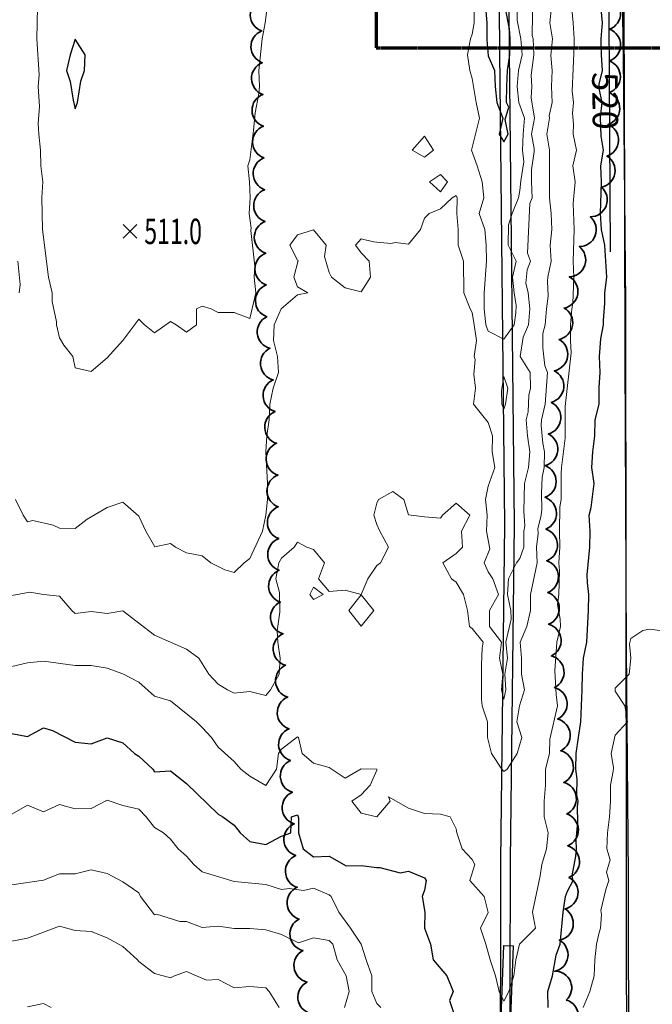
# Model space of a CAD drawing. Extents: x -2005820 to 9637724, y 1270468 to 1463165.
# Drawn here: x 2902466 to 2902665, y 1377952 to 1378262 of the extents above; entities that cross this region are included whole.
import ezdxf
from ezdxf import colors
from ezdxf.entities.mleader import LeaderData, LeaderLine
from ezdxf.enums import TextEntityAlignment as Align
from ezdxf.math import Vec2, Vec3

# ---------------------------------------------------------------- set-up
doc = ezdxf.new("R2010")
doc.units = 0
doc.header["$LTSCALE"] = 0.2
doc.header["$MEASUREMENT"] = 0
doc.linetypes.add('CENTER', pattern=[2, 1.25, -0.25, 0.25, -0.25])
for name, color, linetype, lineweight in [('C-ANNO-NOTE', 7, 'Continuous', 35), ('G-ANNO-MATC', 7, 'CENTER', 70), ('VA-HYDR-SWAY', 252, 'Continuous', 25), ('VA-ROAD-GRAL', 252, 'GUARD', 25), ('VA-ROAD-PVMT', 252, 'Continuous', 25), ('VA-SITE-TREE', 64, 'Continuous', 35), ('VA-TINN-OBJT', 6, 'Continuous', 25), ('VI-AERI-REFR', 7, 'Continuous', 25), ('VI-TOPO-ANNO', 252, 'Continuous', 25), ('VI-TOPO-MAJR', 49, 'Continuous', 25), ('VI-TOPO-MINR', 47, 'Continuous', 18), ('VI-TOPO-REFR', 7, 'Continuous', 25), ('VI-TOPO-SPOT', 252, 'Continuous', 25)]:
    doc.layers.add(name, color=color, linetype=linetype, lineweight=lineweight)
doc.styles.add('12 Point Text', font='tahoma.ttf', dxfattribs={"height": 0.12})
doc.styles.add('MSIMPLEX', font='msimplex.shx', dxfattribs={"width": 0.666})
doc.linetypes.add('GUARD', pattern='A,0.25,-0.25,[7,TSAEC.SHX,S=0.1,R=0,X=-0.1,Y=0],-0.25,1', length=1.75)
picture_1 = doc.add_image_def('image1.jpg', size_in_pixel=(2734, 3879))
picture_2 = doc.add_image_def('image2.jpg', size_in_pixel=(4302, 4232))

# ---------------------------------------------------------------- blocks, each defined once
blk = doc.blocks.new('SPT10')
at = {"color": 0, "linetype": 'Continuous'}
for p, q in [((-0.354, -0.354), (0.354, 0.354)), ((0.354, -0.354), (-0.354, 0.354))]:
    blk.add_line(p, q, dxfattribs=at)

msp = doc.modelspace()

# ---------------------------------------------------------------- linework, layer by layer
at = {"layer": 'G-ANNO-MATC'}
msp.add_lwpolyline([(2902578.158, 1378253.059), (2904522.158, 1378253.059), (2904522.158, 1379396.059), (2902578.158, 1379396.059), (2902578.158, 1378253.059)], close=True, dxfattribs=at)
at = {"layer": 'VA-HYDR-SWAY', "flags": 128}
for points in [[(2902628.999, 1377742.621), (2902629.129, 1377751.981), (2902628.927, 1377762.936), (2902627.819, 1377771.526), (2902623.847, 1377792.676), (2902620.926, 1377813.941), (2902619.72, 1377829.488), (2902619.359, 1377841.624), (2902616.599, 1377896.111), (2902616.653, 1377922.271), (2902618.433, 1377970.388), (2902621.431, 1377970.277)], [(2902628.999, 1377742.621), (2902631.999, 1377742.58), (2902632.129, 1377751.987), (2902631.923, 1377763.156), (2902630.783, 1377771.996), (2902626.809, 1377793.158), (2902623.91, 1377814.261), (2902622.716, 1377829.648), (2902622.357, 1377841.744), (2902619.599, 1377896.183), (2902619.653, 1377922.213), (2902621.431, 1377970.277)]]:
    msp.add_lwpolyline(points, dxfattribs=at)
at = {"layer": 'VA-SITE-TREE'}
msp.add_lwpolyline([(2902557.662, 1377948.976, -0.7), (2902556.415, 1377958.898, -0.7), (2902555.169, 1377968.82, -0.7), (2902553.923, 1377978.742, -0.7), (2902553.312, 1377988.718, -0.7), (2902552.877, 1377998.708, -0.7), (2902552.377, 1378008.695, -0.7), (2902551.79, 1378018.678, -0.7), (2902551.202, 1378028.661, -0.7), (2902550.743, 1378038.65, -0.7), (2902550.318, 1378048.641, -0.7), (2902549.679, 1378058.619, -0.7), (2902548.847, 1378068.584, -0.7), (2902548.015, 1378078.549, -0.7), (2902547.598, 1378088.534, -0.7), (2902547.482, 1378098.534, -0.7), (2902547.365, 1378108.533, -0.7), (2902547.247, 1378118.532, -0.7), (2902546.799, 1378128.522, -0.7), (2902546.35, 1378138.512, -0.7), (2902545.773, 1378148.492, -0.7), (2902544.732, 1378158.438, -0.7), (2902543.753, 1378168.388, -0.7), (2902543.574, 1378178.386, -0.7), (2902543.395, 1378188.384, -0.7), (2902543.216, 1378198.383, -0.7), (2902543.037, 1378208.381, -0.7), (2902542.858, 1378218.38, -0.7), (2902542.679, 1378228.378, -0.7), (2902542.5, 1378238.376, -0.7), (2902542.321, 1378248.375, -0.7), (2902542.142, 1378258.373, -0.7), (2902541.963, 1378268.372, -0.7)], format="xyb", dxfattribs=at)
at = {"layer": 'VA-TINN-OBJT'}
for points in [[(2902628.954, 1377740.66, 524.588), (2902629.131, 1377749.298, 524.588), (2902628.858, 1377766.883, 524.555), (2902626.241, 1377784.05, 524.459), (2902624.28, 1377798.344, 524.266), (2902618.667, 1377866.436, 521.076), (2902617.334, 1377918.112, 519.814), (2902617.45, 1377997.035, 517.796), (2902618.747, 1378102.941, 514.438), (2902617.158, 1378251.814, 510.064), (2902616.831, 1378293.856, 508.519)], [(2902631.954, 1377740.599, 524.588), (2902632.131, 1377749.29, 524.588), (2902631.854, 1377767.133, 524.555), (2902629.211, 1377784.48, 524.459), (2902627.264, 1377798.672, 524.266), (2902621.663, 1377866.598, 521.076), (2902620.334, 1377918.148, 519.814), (2902620.45, 1377997.015, 517.796), (2902621.747, 1378102.939, 514.438), (2902620.158, 1378251.842, 510.064), (2902619.831, 1378293.879, 508.519)], [(2902663.646, 1376997.394, 558.197), (2902663.602, 1377052.163, 556.486), (2902662.415, 1377188.033, 552.866), (2902661.511, 1377308.967, 549.463), (2902659.931, 1377435.001, 544.046), (2902659.282, 1377565.902, 536.654), (2902657.532, 1377679.687, 532.49), (2902657.732, 1377750.945, 530.485), (2902657.828, 1377860.782, 526.959), (2902657.665, 1377992.388, 524.22), (2902657.059, 1378063.678, 522.921), (2902656.656, 1378155.563, 522.079), (2902656.373, 1378243.204, 521.497), (2902656.107, 1378290.587, 521.497)]]:
    msp.add_polyline3d(points, dxfattribs=at)
at = {"layer": 'VI-TOPO-MAJR', "flags": 128}
for points, elevation in [([(2902632.337, 1377950.87), (2902632.222, 1377955.87), (2902633.702, 1377960.87), (2902634.903, 1377967.358), (2902636.11, 1377970.87), (2902637.111, 1377980.87), (2902637.859, 1377985.87), (2902638.415, 1377987.537), (2902640.244, 1377990.87), (2902639.915, 1377992.37), (2902641.099, 1377998.555), (2902641.237, 1378000.87), (2902641.155, 1378003.611), (2902641.674, 1378009.129), (2902641.601, 1378014.056), (2902641.762, 1378015.87), (2902641.405, 1378017.88), (2902641.517, 1378022.768), (2902641.095, 1378025.87), (2902641.139, 1378030.87), (2902641.942, 1378035.87), (2902642.606, 1378040.87), (2902643.102, 1378050.87), (2902643.127, 1378055.87), (2902643.487, 1378060.87), (2902644.533, 1378065.87), (2902645.101, 1378075.87), (2902645.135, 1378080.87), (2902644.74, 1378084.545), (2902644.694, 1378087.149), (2902645.534, 1378095.87), (2902645.596, 1378100.87), (2902645.312, 1378105.87), (2902645.878, 1378108.333), (2902646.818, 1378115.87), (2902646.129, 1378120.87), (2902646.47, 1378125.87), (2902647.042, 1378130.87), (2902647.195, 1378135.87), (2902648.399, 1378140.87), (2902648.415, 1378146.063), (2902648.72, 1378150.87), (2902648.54, 1378155.87), (2902648.93, 1378161.386), (2902649.82, 1378165.87), (2902649.786, 1378167.241), (2902650.23, 1378172.685), (2902650.23, 1378175.87), (2902650.836, 1378180.87), (2902650.205, 1378190.87), (2902649.156, 1378195.87), (2902648.856, 1378200.87), (2902649.168, 1378210.87), (2902648.97, 1378215.87), (2902649.79, 1378220.87), (2902649.087, 1378225.199), (2902648.805, 1378231.261), (2902649.374, 1378235.87), (2902648.415, 1378240.245), (2902648.415, 1378241.585), (2902649.468, 1378245.87), (2902649.184, 1378250.87), (2902649.003, 1378255.87), (2902649.504, 1378260.87), (2902648.543, 1378270.87)], 520), ([(2902612.664, 1378265.87), (2902613, 1378260.87), (2902613.067, 1378255.522), (2902613.415, 1378250.544), (2902615.443, 1378245.87), (2902615.637, 1378240.87), (2902616.17, 1378235.87), (2902618.074, 1378230.87), (2902616.922, 1378225.87), (2902618.415, 1378223.399), (2902619.802, 1378225.87), (2902618.787, 1378230.498), (2902619.932, 1378234.353), (2902619.264, 1378235.87), (2902619.311, 1378240.87), (2902619.513, 1378245.87), (2902620.319, 1378250.87), (2902620.422, 1378255.87), (2902620.222, 1378259.063), (2902618.876, 1378265.409)], 510), ([(2902483.415, 1378255.809), (2902481.782, 1378250.87), (2902480.649, 1378245.87), (2902481.802, 1378242.483), (2902482.725, 1378236.56), (2902483.415, 1378233.87), (2902484.105, 1378235.87), (2902485.139, 1378242.595), (2902486.304, 1378245.87), (2902486.492, 1378250.87), (2902483.415, 1378255.809)], 510), ([(2902463.415, 1378037.12), (2902468.415, 1378036.25), (2902473.415, 1378038.978), (2902476.215, 1378038.07), (2902483.415, 1378034.428), (2902488.415, 1378033.889), (2902493.415, 1378035.754), (2902498.415, 1378034.249), (2902502.091, 1378030.87), (2902503.415, 1378030.037), (2902507.827, 1378025.87), (2902508.415, 1378025.12), (2902513.415, 1378025.371), (2902518.415, 1378021.37), (2902528.415, 1378011.72), (2902529.867, 1378010.87), (2902533.415, 1378008.252), (2902535.376, 1378005.87), (2902538.415, 1378003.198), (2902543.415, 1378002.204), (2902548.415, 1378004.845), (2902551.272, 1378005.87), (2902551.492, 1378010.87), (2902553.415, 1378011.546), (2902553.709, 1378010.576), (2902553.764, 1378005.87), (2902555.248, 1378000.87), (2902558.415, 1377998.37), (2902563.415, 1377998.509), (2902568.772, 1377995.513), (2902573.415, 1377995.626), (2902578.415, 1377994.961), (2902579.324, 1377994.961), (2902585.784, 1377993.239), (2902588.415, 1377993.843), (2902593.415, 1377991.692), (2902593.976, 1377990.87), (2902593.415, 1377987.871), (2902592.701, 1377985.87), (2902593.489, 1377980.87), (2902593.433, 1377975.87), (2902595.345, 1377970.87), (2902596.165, 1377965.87), (2902600.466, 1377960.87), (2902602.489, 1377955.87), (2902601.235, 1377953.05), (2902603.415, 1377946.822)], 520)]:
    msp.add_lwpolyline(points, dxfattribs=dict(at, elevation=elevation))
at = {"layer": 'VI-TOPO-MINR', "flags": 128}
for points, elevation in [([(2902463.415, 1378058.223), (2902468.415, 1378059.442), (2902473.415, 1378059.933), (2902483.415, 1378058.579), (2902488.415, 1378058.616), (2902493.415, 1378057.746), (2902498.415, 1378055.973), (2902503.415, 1378053.327), (2902508.415, 1378048.947), (2902513.415, 1378047.466), (2902521.586, 1378040.87), (2902523.415, 1378039.085), (2902526.287, 1378035.87), (2902528.415, 1378032.84), (2902533.415, 1378028.303), (2902535.558, 1378025.87), (2902538.415, 1378023.728), (2902543.415, 1378020.764), (2902546.815, 1378025.87), (2902547.415, 1378030.87), (2902548.415, 1378032.243), (2902553.415, 1378036.134), (2902553.693, 1378035.87), (2902554.852, 1378030.87), (2902558.415, 1378027.772), (2902563.415, 1378026.409), (2902568.415, 1378023.12), (2902573.415, 1378026.041), (2902578.415, 1378025.92), (2902578.415, 1378025.653), (2902576.34, 1378020.87), (2902573.415, 1378017.831), (2902570.474, 1378015.87), (2902573.415, 1378012.024), (2902578.415, 1378010.896), (2902582.564, 1378015.87), (2902582.081, 1378017.204), (2902588.415, 1378013.612), (2902593.415, 1378011.942), (2902598.415, 1378011.718), (2902601.54, 1378010.87), (2902603.415, 1378007.121), (2902603.594, 1378005.87), (2902605.257, 1378000.87), (2902608.415, 1377997.442), (2902609.274, 1377995.87), (2902607.711, 1377990.87), (2902612.185, 1377985.87), (2902613.415, 1377980.742), (2902611.098, 1377975.87), (2902612.733, 1377970.87), (2902614.114, 1377965.87), (2902615.826, 1377960.87), (2902616.887, 1377955.87), (2902618.415, 1377952.898), (2902620.009, 1377955.87), (2902621.567, 1377960.87), (2902622.153, 1377965.87), (2902623.355, 1377970.87), (2902628.39, 1377975.87), (2902627.415, 1377980.87), (2902629.832, 1377992.287), (2902630.387, 1377995.87), (2902631.793, 1378000.87), (2902632.37, 1378005.87), (2902631.107, 1378010.87), (2902631.058, 1378015.87), (2902631.508, 1378020.87), (2902631.548, 1378025.87), (2902632.798, 1378030.87), (2902632.922, 1378035.377), (2902635.29, 1378045.87), (2902634.844, 1378049.442), (2902634.457, 1378056.912), (2902635.096, 1378065.87), (2902636.265, 1378070.87), (2902636.103, 1378073.182), (2902635.353, 1378077.808), (2902635.691, 1378080.87), (2902635.915, 1378088.37), (2902635.718, 1378090.87), (2902636.028, 1378095.87), (2902635.915, 1378100.87), (2902636.032, 1378108.488), (2902636.421, 1378110.87), (2902636.408, 1378118.864), (2902636.536, 1378120.87), (2902637.73, 1378130.185), (2902637.701, 1378140.156), (2902639.579, 1378157.035), (2902639.357, 1378160.87), (2902639.344, 1378165.87), (2902639.8, 1378170.87), (2902640.123, 1378172.579), (2902640.415, 1378180.87), (2902640.247, 1378185.87), (2902640.579, 1378195.87), (2902640.264, 1378204.022), (2902640.915, 1378210.87), (2902640.154, 1378215.87), (2902641.292, 1378220.87), (2902640.204, 1378225.87), (2902640.318, 1378228.968), (2902640.031, 1378232.487), (2902640.311, 1378235.87), (2902639.927, 1378239.359), (2902640.586, 1378253.7), (2902640.536, 1378255.87), (2902640.195, 1378260.87), (2902639.306, 1378270.87)], 518), ([(2902464.615, 1378110.87), (2902467.036, 1378105.87), (2902468.415, 1378103.765), (2902470.015, 1378104.27), (2902476.492, 1378102.793), (2902478.415, 1378101.851), (2902483.415, 1378101.72), (2902487.164, 1378104.62), (2902493.415, 1378108.29), (2902498.415, 1378109.987), (2902503.415, 1378105.558), (2902505.688, 1378100.87), (2902508.464, 1378095.92), (2902513.415, 1378097.024), (2902514.994, 1378095.87), (2902518.415, 1378094.013), (2902523.415, 1378093.058), (2902526.107, 1378090.87), (2902530.557, 1378088.728), (2902533.415, 1378087.871), (2902536.573, 1378090.87), (2902538.415, 1378092.217), (2902542.397, 1378100.87), (2902543.4, 1378105.87), (2902543.937, 1378110.87), (2902543.952, 1378115.87), (2902543.465, 1378125.87), (2902543.795, 1378130.87), (2902544.473, 1378135.87), (2902544.665, 1378140.87), (2902545.788, 1378145.87), (2902547.415, 1378150.87), (2902547.135, 1378155.87), (2902545.883, 1378160.87), (2902546.099, 1378165.87), (2902548.261, 1378170.87), (2902553.415, 1378175.236), (2902556.63, 1378175.87), (2902553.415, 1378177.827), (2902552.228, 1378180.87), (2902553.623, 1378186.079), (2902553.415, 1378186.215), (2902551.046, 1378190.87), (2902553.415, 1378194.163), (2902558.415, 1378195.764), (2902562.45, 1378190.87), (2902561.953, 1378187.332), (2902563.415, 1378182.352), (2902564.142, 1378180.87), (2902568.415, 1378177.464), (2902573.415, 1378176.209), (2902576.372, 1378180.87), (2902575.995, 1378185.87), (2902573.415, 1378188.451), (2902571.629, 1378190.87), (2902573.415, 1378192.898), (2902577.343, 1378191.942), (2902582.859, 1378191.426), (2902584.249, 1378191.704), (2902588.415, 1378191.183), (2902592.165, 1378195.87), (2902593.415, 1378199.441), (2902594.845, 1378200.87), (2902598.415, 1378202.341), (2902602.165, 1378205.87), (2902603.415, 1378206.584), (2902603.697, 1378205.87), (2902603.554, 1378200.87), (2902604.01, 1378195.87), (2902604.04, 1378190.87), (2902605.732, 1378185.87), (2902605.782, 1378175.87), (2902607.824, 1378170.87), (2902608.415, 1378169.675), (2902609.058, 1378165.87), (2902609.747, 1378160.87), (2902609.095, 1378155.87), (2902609.374, 1378154.911), (2902608.982, 1378150.303), (2902609.509, 1378145.87), (2902608.888, 1378140.87), (2902613.415, 1378135.025), (2902614.806, 1378130.87), (2902614.75, 1378125.87), (2902615.584, 1378120.87), (2902613.415, 1378115.06), (2902612.599, 1378110.87), (2902613.172, 1378105.87), (2902612.985, 1378100.87), (2902613.955, 1378095.33), (2902612.165, 1378090.87), (2902613.415, 1378088.013), (2902614.915, 1378085.87), (2902616.696, 1378080.87), (2902613.909, 1378075.87), (2902613.842, 1378070.87), (2902617.616, 1378065.87), (2902616.986, 1378060.87), (2902618.065, 1378055.87), (2902617.705, 1378050.87), (2902618.415, 1378047.976), (2902619, 1378050.87), (2902618.666, 1378055.87), (2902619.526, 1378060.87), (2902619.015, 1378065.87), (2902620.674, 1378073.129), (2902620.641, 1378075.87), (2902619.577, 1378080.87), (2902619.883, 1378085.87), (2902622.375, 1378090.87), (2902623.415, 1378092.253), (2902624.718, 1378095.87), (2902624.737, 1378100.87), (2902625.056, 1378102.511), (2902624.672, 1378107.127), (2902624.939, 1378115.87), (2902626.18, 1378120.87), (2902626.551, 1378125.87), (2902625.874, 1378130.87), (2902625.48, 1378135.87), (2902626.03, 1378138.486), (2902626.229, 1378143.685), (2902626.802, 1378145.87), (2902626.703, 1378150.87), (2902623.589, 1378155.87), (2902624.502, 1378161.957), (2902626.146, 1378165.87), (2902626.595, 1378170.87), (2902626.049, 1378175.87), (2902625.334, 1378178.952), (2902625.707, 1378183.162), (2902626.755, 1378185.87), (2902625.866, 1378188.419), (2902626.569, 1378204.025), (2902627.274, 1378205.87), (2902627.118, 1378210.87), (2902627.143, 1378214.599), (2902627.931, 1378220.387), (2902627.943, 1378221.342), (2902627.07, 1378225.87), (2902628.072, 1378230.87), (2902627.025, 1378237.261), (2902627.249, 1378240.87), (2902626.973, 1378244.428), (2902627.841, 1378250.87), (2902627.591, 1378255.87), (2902627.324, 1378256.962), (2902627.492, 1378269.947)], 514), ([(2902463.415, 1378080.653), (2902469.147, 1378081.602), (2902473.453, 1378080.909), (2902478.415, 1378080.358), (2902482.304, 1378075.87), (2902483.415, 1378074.978), (2902488.415, 1378075.526), (2902493.415, 1378074.886), (2902498.415, 1378075.766), (2902508.415, 1378068.162), (2902518.415, 1378063.741), (2902522.29, 1378060.87), (2902525.508, 1378055.87), (2902528.415, 1378052.665), (2902531.332, 1378050.87), (2902533.415, 1378049.871), (2902538.415, 1378050.416), (2902543.415, 1378049.156), (2902544.915, 1378050.87), (2902547.652, 1378055.87), (2902547.942, 1378060.87), (2902547.243, 1378065.87), (2902547.045, 1378069.5), (2902547.864, 1378075.319), (2902547.743, 1378081.543), (2902546.634, 1378085.87), (2902547.552, 1378090.87), (2902548.415, 1378092.389), (2902552.343, 1378095.87), (2902553.415, 1378097.371), (2902556.3, 1378095.87), (2902558.415, 1378095.05), (2902561.872, 1378090.87), (2902559.986, 1378085.87), (2902563.415, 1378081.87), (2902568.415, 1378082.299), (2902573.415, 1378080.96), (2902575.53, 1378085.87), (2902578.415, 1378090.036), (2902579.57, 1378090.87), (2902582.051, 1378095.87), (2902579.336, 1378100.87), (2902578.415, 1378102.93), (2902577.454, 1378105.87), (2902578.415, 1378109.715), (2902578.971, 1378110.87), (2902583.415, 1378113.319), (2902586.945, 1378110.87), (2902588.415, 1378105.968), (2902593.415, 1378105.353), (2902598.415, 1378104.918), (2902599.104, 1378105.87), (2902603.415, 1378109.658), (2902607.726, 1378105.87), (2902605.082, 1378100.87), (2902605.345, 1378095.87), (2902603.415, 1378093.834), (2902599.204, 1378090.87), (2902601.9, 1378085.87), (2902603.415, 1378084.829), (2902605.65, 1378080.87), (2902606.986, 1378075.87), (2902607.626, 1378070.87), (2902608.415, 1378070.258), (2902611.864, 1378065.87), (2902611.602, 1378064.058), (2902611.358, 1378058.813), (2902611.316, 1378047.969), (2902611.567, 1378045.87), (2902613.215, 1378040.87), (2902613.24, 1378035.87), (2902614.486, 1378030.87), (2902617.818, 1378025.87), (2902618.415, 1378025.225), (2902619.441, 1378025.87), (2902622.646, 1378030.87), (2902624.056, 1378035.87), (2902622.515, 1378040.87), (2902623.283, 1378045.87), (2902624.933, 1378050.87), (2902624.006, 1378055.87), (2902624.013, 1378060.87), (2902623.543, 1378065.87), (2902625.597, 1378070.87), (2902626.843, 1378075.87), (2902626.76, 1378080.87), (2902628.856, 1378090.87), (2902628.693, 1378095.87), (2902629.195, 1378100.09), (2902629.125, 1378101.58), (2902630.123, 1378105.87), (2902630.364, 1378107.82), (2902630.269, 1378112.724), (2902630.45, 1378117.905), (2902631.118, 1378120.87), (2902631.211, 1378125.87), (2902630.663, 1378128.622), (2902630.155, 1378134.13), (2902630.212, 1378135.87), (2902631.387, 1378140.87), (2902632.105, 1378150.87), (2902631.32, 1378152.966), (2902630.667, 1378158.618), (2902630.688, 1378163.143), (2902631.441, 1378165.87), (2902631.8, 1378170.87), (2902632.364, 1378174.82), (2902632.175, 1378179.63), (2902632.284, 1378180.87), (2902633.256, 1378185.87), (2902633.039, 1378190.87), (2902633.552, 1378195.87), (2902633.343, 1378200.87), (2902632.809, 1378205.87), (2902632.796, 1378220.87), (2902631.897, 1378225.87), (2902632.821, 1378230.87), (2902632.696, 1378231.589), (2902633.614, 1378235.87), (2902633.408, 1378240.878), (2902633.571, 1378245.87), (2902633.177, 1378250.632), (2902633.678, 1378255.87), (2902632.924, 1378260.87), (2902633.409, 1378265.87)], 516), ([(2902471.577, 1378265.87), (2902471.314, 1378255.87), (2902472.079, 1378244.535), (2902471.697, 1378240.87), (2902472.123, 1378234.578), (2902471.758, 1378229.213), (2902471.932, 1378225.87), (2902472.483, 1378220.87), (2902472.582, 1378215.87), (2902473.161, 1378210.87), (2902472.848, 1378205.87), (2902473.095, 1378195.87), (2902474.972, 1378180.87), (2902476.142, 1378175.87), (2902476.142, 1378173.143), (2902477.55, 1378166.736), (2902477.458, 1378165.87), (2902478.415, 1378161.78), (2902479.845, 1378159.441), (2902482.634, 1378155.87), (2902483.415, 1378152.3), (2902488.415, 1378151.165), (2902493.415, 1378155.402), (2902498.415, 1378160.905), (2902503.415, 1378167.594), (2902505.2, 1378165.87), (2902508.415, 1378163.299), (2902513.415, 1378166.838), (2902515.18, 1378165.87), (2902518.415, 1378163.479), (2902521.65, 1378165.87), (2902521.629, 1378170.87), (2902523.415, 1378171.704), (2902526.192, 1378170.87), (2902528.415, 1378169.694), (2902533.415, 1378169.68), (2902538.415, 1378167.871), (2902540.257, 1378175.87), (2902539.816, 1378180.87), (2902539.948, 1378184.338), (2902538.712, 1378195.574), (2902538.8, 1378196.255), (2902538.165, 1378200.87), (2902538.481, 1378205.87), (2902538.251, 1378210.87), (2902537.79, 1378215.87), (2902538.415, 1378217.775), (2902539.596, 1378227.051), (2902540.082, 1378232.537), (2902541.253, 1378238.708), (2902541.464, 1378240.87), (2902541.215, 1378245.87), (2902542.31, 1378255.87), (2902543.24, 1378260.87), (2902543.82, 1378265.87)], 512), ([(2902609.047, 1378265.238), (2902609.047, 1378260.87), (2902608.415, 1378257.392), (2902607.876, 1378255.87), (2902606.975, 1378250.87), (2902607.683, 1378245.87), (2902608.415, 1378243.438), (2902609.633, 1378235.87), (2902610.76, 1378230.87), (2902608.204, 1378220.87), (2902610.043, 1378215.87), (2902611.616, 1378210.87), (2902612.13, 1378205.87), (2902610.677, 1378200.87), (2902612.45, 1378195.87), (2902612.865, 1378190.87), (2902612.979, 1378185.87), (2902612.244, 1378175.87), (2902612.21, 1378170.87), (2902612.735, 1378165.87), (2902613.415, 1378163.837), (2902618.415, 1378161.315), (2902621.601, 1378165.87), (2902622.165, 1378169.62), (2902622.33, 1378171.955), (2902621.632, 1378175.87), (2902621.113, 1378180.87), (2902622.24, 1378185.87), (2902619.739, 1378190.87), (2902619.905, 1378197.36), (2902621.006, 1378200.87), (2902622.988, 1378205.87), (2902623.415, 1378208.128), (2902623.707, 1378211.162), (2902624.705, 1378217.161), (2902624.248, 1378220.87), (2902624.532, 1378225.87), (2902624.957, 1378230.87), (2902623.125, 1378235.87), (2902622.568, 1378240.87), (2902622.997, 1378245.87), (2902624.137, 1378250.87), (2902623.76, 1378255.87), (2902622.566, 1378261.719), (2902622.644, 1378265.87)], 512), ([(2902593.415, 1378225.282), (2902589.569, 1378220.87), (2902593.415, 1378218.632), (2902596.245, 1378220.87), (2902593.415, 1378225.282)], 514), ([(2902598.415, 1378213.196), (2902594.967, 1378210.87), (2902598.415, 1378207.745), (2902600.688, 1378210.87), (2902598.415, 1378213.196)], 514), ([(2902465.348, 1378185.87), (2902466.112, 1378178.568), (2902465.744, 1378175.87)], 514), ([(2902618.415, 1378149.537), (2902617.701, 1378145.156), (2902617.757, 1378140.87), (2902618.415, 1378139.258), (2902618.882, 1378140.87), (2902619.694, 1378145.87), (2902618.415, 1378149.537)], 512), ([(2902558.415, 1378083.251), (2902557.328, 1378080.87), (2902558.415, 1378079.355), (2902561.54, 1378080.87), (2902558.415, 1378083.251)], 516), ([(2902573.415, 1378080.836), (2902569.6, 1378075.87), (2902573.415, 1378070.905), (2902577.443, 1378075.87), (2902573.415, 1378080.836)], 516), ([(2902643.415, 1377950.913), (2902645.468, 1377955.87), (2902646.824, 1377960.87), (2902647.108, 1377965.87), (2902647.592, 1377970.87), (2902648.415, 1377974.482), (2902648.887, 1377975.87), (2902649.129, 1377980.156), (2902648.956, 1377981.411), (2902650.567, 1377988.022), (2902651.458, 1377990.87), (2902650.768, 1377993.517), (2902651.896, 1377997.389), (2902650.786, 1378000.87), (2902651.015, 1378005.87), (2902651.66, 1378010.87), (2902651.986, 1378015.87), (2902651.973, 1378020.87), (2902652.873, 1378025.328), (2902652.951, 1378026.334), (2902652.241, 1378030.87), (2902653.415, 1378036.639), (2902657.343, 1378040.87), (2902656.503, 1378045.87), (2902653.415, 1378050.435), (2902653.415, 1378051.397), (2902657.888, 1378055.87), (2902658.382, 1378060.87), (2902657.96, 1378065.415), (2902658.415, 1378067.025), (2902662.165, 1378069.62), (2902664.249, 1378070.036), (2902668.415, 1378069.441)], 522), ([(2902463.415, 1378011.724), (2902468.415, 1378014.621), (2902473.415, 1378012.483), (2902478.415, 1378014.845), (2902483.415, 1378013.411), (2902488.415, 1378013.527), (2902493.415, 1378016.154), (2902498.415, 1378014.491), (2902503.415, 1378013.329), (2902505.723, 1378010.87), (2902508.415, 1378007.505), (2902511.248, 1378005.87), (2902513.415, 1378003.839), (2902515.79, 1378000.87), (2902518.415, 1377998.484), (2902520.811, 1377995.87), (2902523.415, 1377993.555), (2902533.415, 1377990.589), (2902543.415, 1377989.591), (2902548.415, 1377988.013), (2902550.857, 1377988.312), (2902555.26, 1377987.716), (2902558.415, 1377988.461), (2902563.415, 1377986.39), (2902564.003, 1377985.87), (2902566.431, 1377980.87), (2902570.154, 1377975.87), (2902573.425, 1377970.87), (2902575, 1377965.87), (2902576.809, 1377960.87), (2902576.822, 1377955.87), (2902578.415, 1377952.152), (2902579.697, 1377950.87)], 522), ([(2902463.415, 1377989.498), (2902473.415, 1377990.979), (2902478.415, 1377992.994), (2902483.415, 1377992.939), (2902488.415, 1377994.234), (2902493.415, 1377993.029), (2902498.415, 1377990.495), (2902503.415, 1377987.013), (2902503.915, 1377985.87), (2902508.415, 1377980.019), (2902509.05, 1377980.235), (2902516.351, 1377977.934), (2902518.415, 1377978.002), (2902523.415, 1377976.079), (2902528.415, 1377976.479), (2902533.415, 1377975.79), (2902538.415, 1377975.79), (2902543.415, 1377975.37), (2902548.415, 1377973.888), (2902553.776, 1377971.232), (2902558.415, 1377972.79), (2902563.415, 1377971.985), (2902564.499, 1377970.87), (2902565.864, 1377965.87), (2902568.722, 1377960.87), (2902569.653, 1377955.87), (2902568.187, 1377950.87)], 524), ([(2902463.415, 1377971.74), (2902468.415, 1377972.746), (2902478.415, 1377976.526), (2902483.415, 1377975.116), (2902488.415, 1377974.777), (2902493.415, 1377972.767), (2902498.415, 1377970.101), (2902502.998, 1377965.87), (2902503.415, 1377965.33), (2902508.415, 1377961.602), (2902513.415, 1377960.245), (2902514.665, 1377960.87), (2902518.415, 1377962.194), (2902524.779, 1377959.506), (2902528.415, 1377959.741), (2902533.415, 1377957.047), (2902538.415, 1377957.461), (2902543.415, 1377957.025), (2902544.54, 1377955.87), (2902547.646, 1377950.87)], 526), ([(2902475.796, 1377950.87), (2902473.415, 1377952.152), (2902468.415, 1377951.049)], 528)]:
    msp.add_lwpolyline(points, dxfattribs=dict(at, elevation=elevation))

# ---------------------------------------------------------------- block references
at = {"layer": 'VI-TOPO-SPOT', "xscale": 6, "yscale": 6, "zscale": 6}
msp.add_blockref('SPT10', (2902500.663, 1378195.259), dxfattribs=at)

# ---------------------------------------------------------------- texts
at = {"layer": 'VI-TOPO-SPOT', "style": 'MSIMPLEX', "width": 0.666}
msp.add_text('511.0', height=8, dxfattribs=at).set_placement((2902505.163, 1378195.259), align=Align.MIDDLE_LEFT)

# ---------------------------------------------------------------- referenced raster images: frames only (the image files are external)
at = {"layer": 'VI-AERI-REFR'}
image = msp.add_image(picture_1, insert=(2900998.307, 1376726.468), size_in_units=(5383.833, 7638.584), dxfattribs=at)
image.dxf.flags = 7
at = {"layer": 'VI-TOPO-REFR'}
image = msp.add_image(picture_2, insert=(2892118.395, 1369874.889), size_in_units=(21510, 21160), dxfattribs=at)
image.dxf.flags = 7

# ---------------------------------------------------------------- next in the draw order: texts
at = {"layer": 'VI-TOPO-ANNO', "insert": (2902649.268, 1378236.354), "char_height": 8, "attachment_point": 5, "rotation": 270.78286, "style": 'MSIMPLEX', "bg_fill": 3, "box_fill_scale": 1, "bg_fill_color": 256, "bg_fill_transparency": 0}
msp.add_mtext('520', dxfattribs=at)

# ---------------------------------------------------------------- next in the draw order: linework, layer by layer
at = {"layer": 'VA-ROAD-GRAL', "flags": 128}
msp.add_lwpolyline([(2902651.952, 1378188.787), (2902651.488, 1378281.708)], dxfattribs=at)
at = {"layer": 'VA-ROAD-PVMT', "flags": 128}
msp.add_lwpolyline([(2902651.762, 1378904.759), (2902652.933, 1378731.145), (2902653.743, 1378549.088), (2902653.452, 1378407.11), (2902653.92, 1378366.351), (2902655.432, 1378281.676), (2902655.993, 1378250.257), (2902656.737, 1378172.548), (2902657.056, 1377911.358), (2902656.982, 1377751.262), (2902644.102, 1377736.948), (2902636.493, 1377730.518), (2902629.751, 1377727.592), (2902623.681, 1377725.974), (2902614.825, 1377725.836), (2902580.114, 1377725.986), (2902536.554, 1377725.426), (2902492.033, 1377724.639), (2902462.808, 1377725.291), (2902437.394, 1377725.906), (2902371.634, 1377726.98), (2902316.337, 1377728.64)], dxfattribs=at)
at = {"layer": 'VA-SITE-TREE'}
msp.add_lwpolyline([(2902651.684, 1378268.918, -0.7), (2902651.67, 1378258.918, -0.7), (2902651.656, 1378248.918, -0.7), (2902651.575, 1378238.919, -0.7), (2902651.213, 1378228.926, -0.7), (2902650.851, 1378218.933, -0.7), (2902649.08, 1378209.217, -0.7), (2902645.62, 1378199.835, -0.7), (2902642.16, 1378190.452, -0.7), (2902639.02, 1378180.986, -0.7), (2902637.399, 1378171.118, -0.7), (2902635.778, 1378161.25, -0.7), (2902634.271, 1378151.368, -0.7), (2902633.321, 1378141.413, -0.7), (2902632.37, 1378131.458, -0.7), (2902631.42, 1378121.503, -0.7), (2902631.365, 1378111.519, -0.7), (2902631.65, 1378101.523, -0.7), (2902631.935, 1378091.527, -0.7), (2902632.22, 1378081.531, -0.7), (2902632.505, 1378071.535, -0.7), (2902633.363, 1378061.576, -0.7), (2902634.345, 1378051.624, -0.7), (2902635.327, 1378041.672, -0.7), (2902636.309, 1378031.721, -0.7), (2902637.29, 1378021.769, -0.7), (2902638.192, 1378011.812, -0.7), (2902638.543, 1378001.818, -0.7), (2902638.893, 1377991.824, -0.7), (2902637.637, 1377981.944, -0.7), (2902635.877, 1377972.101, -0.7), (2902634.393, 1377962.304, -0.7), (2902638.063, 1377953.217, -0.7), (2902638.774, 1377943.242, -0.7)], format="xyb", dxfattribs=at)

# ---------------------------------------------------------------- next in the draw order: leaders
at = {"layer": 'C-ANNO-NOTE'}
ml = msp.add_multileader_mtext('Standard', dxfattribs=at)
ml.set_content('Ditch line G, Type III, 131 LFT\\PSee Detail 5, Sheet 8', color=256, style='12 Point Text')
ml.set_leader_properties()
ml.build(insert=Vec2(0, 0))
ml.multileader.update_dxf_attribs({"leader_type": 2, "has_text_frame": 1, "text_left_attachment_type": 2, "text_right_attachment_type": 2, "dogleg_length": 0.237, "arrow_head_size": 8.64, "scale": 60})
ctx = ml.context
ctx.base_point, ctx.scale, ctx.char_height, ctx.arrow_head_size, ctx.landing_gap_size, ctx.plane_origin, ctx.plane_x_axis, ctx.plane_y_axis = Vec3(2902634.193, 1380472.652), 60, 7.2, 8.64, 1.8, Vec3(2901811.731, 1380686.332), Vec3(0, -1), Vec3(1, 0)
ctx.left_attachment, ctx.right_attachment = 2, 2
notes = []
notes.append((ctx, [(1, (1, 1, 0), (2902634.193, 1380322.132), (0, 1), 14.25, [(0, [(2902695.553, 1380208.69)], 0, [])])]))
ctx.mtext.insert, ctx.mtext.text_direction, ctx.mtext.rotation, ctx.mtext.width, ctx.mtext.flow_direction = Vec3(2902645.012, 1380470.852), Vec3(0, -1), 4.712389, 133.47267, 5
ctx.mtext.has_bg_fill, ctx.mtext.bg_color, ctx.mtext.bg_scale_factor, ctx.mtext.bg_transparency, ctx.mtext.use_window_bg_color = 1, -1073741824, 1.1, 0, 1
for ctx, leaders in notes:
    for number, flags, end, landing, length, lines in leaders:
        leader = LeaderData()
        leader.index, (leader.has_last_leader_line, leader.has_dogleg_vector, leader.attachment_direction) = number, flags
        leader.last_leader_point, leader.dogleg_vector, leader.dogleg_length = Vec3(end), Vec3(landing), length
        for number, points, colour, breaks in lines:
            line = LeaderLine()
            line.index, line.vertices, line.color, line.breaks = number, Vec3.list(points), colors.encode_raw_color(colour), breaks
            leader.lines.append(line)
        ctx.leaders.append(leader)

# ---------------------------------------------------------------- next in the draw order: leaders
ml = msp.add_multileader_mtext('Standard', dxfattribs=at)
ml.set_content('Ditch line H, Type III, 112 LFT\\PSee Detail 5, Sheet 8', color=256, style='12 Point Text')
ml.set_leader_properties()
ml.build(insert=Vec2(0, 0))
ml.multileader.update_dxf_attribs({"leader_type": 2, "has_text_frame": 1, "text_left_attachment_type": 2, "text_right_attachment_type": 2, "dogleg_length": 0.237, "arrow_head_size": 8.64, "scale": 60})
ctx = ml.context
ctx.base_point, ctx.scale, ctx.char_height, ctx.arrow_head_size, ctx.landing_gap_size, ctx.plane_origin, ctx.plane_x_axis, ctx.plane_y_axis = Vec3(2902624.438, 1380247.5), 60, 7.2, 8.64, 1.8, Vec3(2901801.975, 1380461.103), Vec3(0, -1), Vec3(1, 0)
ctx.left_attachment, ctx.right_attachment = 2, 2
notes = []
notes.append((ctx, [(1, (1, 1, 0), (2902624.438, 1380096.903), (0, 1), 14.25, [(0, [(2902694.307, 1380020.733)], 0, [])])]))
ctx.mtext.insert, ctx.mtext.text_direction, ctx.mtext.rotation, ctx.mtext.width, ctx.mtext.flow_direction = Vec3(2902635.257, 1380245.7), Vec3(0, -1), 4.712389, 133.47267, 5
ctx.mtext.has_bg_fill, ctx.mtext.bg_color, ctx.mtext.bg_scale_factor, ctx.mtext.bg_transparency, ctx.mtext.use_window_bg_color = 1, -1073741824, 1.1, 0, 1
for ctx, leaders in notes:
    for number, flags, end, landing, length, lines in leaders:
        leader = LeaderData()
        leader.index, (leader.has_last_leader_line, leader.has_dogleg_vector, leader.attachment_direction) = number, flags
        leader.last_leader_point, leader.dogleg_vector, leader.dogleg_length = Vec3(end), Vec3(landing), length
        for number, points, colour, breaks in lines:
            line = LeaderLine()
            line.index, line.vertices, line.color, line.breaks = number, Vec3.list(points), colors.encode_raw_color(colour), breaks
            leader.lines.append(line)
        ctx.leaders.append(leader)

doc.saveas('drawing.dxf')
